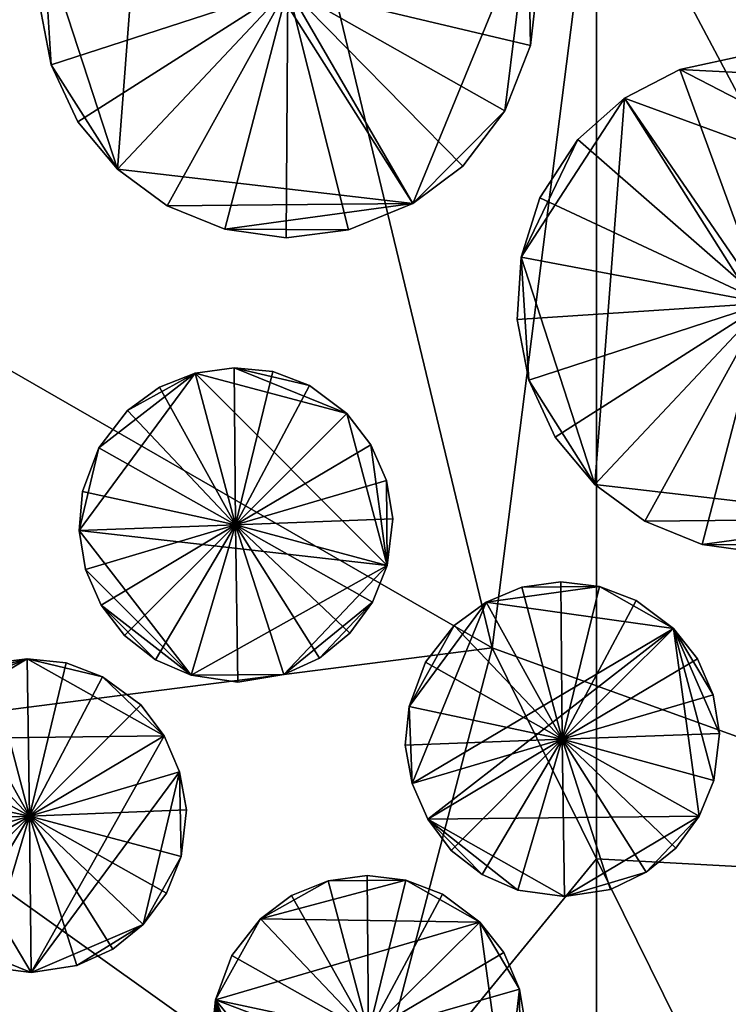
# Model space of a CAD drawing. Extents: x 574969 to 576010, y 6222970 to 6224009.
# Drawn here: x 575368 to 575377, y 6223025 to 6223038 of the extents above; entities that cross this region are included whole.
import ezdxf

# ---------------------------------------------------------------- set-up
doc = ezdxf.new("R2010")
doc.units = 0
doc.header["$MEASUREMENT"] = 0
doc.layers.add('Bygninger_LOD3', color=1, linetype='Continuous')
doc.layers.add('Terraen', color=33, linetype='Continuous')

# ---------------------------------------------------------------- blocks, each defined once
blk = doc.blocks.new('1km_6223_575_UTM32_ACAD_1_FMEBLOCK86')
at = {"layer": 'Terraen', "color": 9, "true_color": 0xbbbbbb}
for points in [[(55.41, -8.6, 2.3), (53.68, -28.17, 2.2), (61.16, -32.47, 2.16)], [(62.5, -21.935, 2.241), (55.41, -8.6, 2.3), (61.16, -32.47, 2.16)], [(62.5, -21.935, 2.241), (61.16, -32.47, 2.16), (62.5, -32.954, 2.163)], [(53.68, -28.17, 2.2), (52.15, -33.62, 2.21), (61.16, -32.47, 2.16)], [(61.16, -32.47, 2.16), (52.15, -33.62, 2.21), (59.49, -38.85, 2.22)], [(62.5, -35.179, 2.192), (61.16, -32.47, 2.16), (59.49, -38.85, 2.22)], [(62.5, -32.954, 2.163), (61.16, -32.47, 2.16), (62.5, -35.179, 2.192)], [(52.15, -33.62, 2.21), (52.17, -36.64, 2.32), (59.49, -38.85, 2.22)], [(62.5, -35.179, 2.192), (59.49, -38.85, 2.22), (62.5, -40.266, 2.244)]]:
    blk.add_polyline3d(points, close=True, dxfattribs=at)
blk = doc.blocks.new('1km_6223_575_UTM32_ACAD_1_FMEBLOCK111')
at = {"layer": 'Terraen', "color": 9, "true_color": 0xbbbbbb}
for points in [[(-62.5, -21.935, 2.241), (-55.25, -35.57, 2.18), (-26.21, -22.97, 2.25)], [(-62.5, -21.935, 2.241), (-62.5, -32.954, 2.163), (-55.25, -35.57, 2.18)], [(-62.5, -32.954, 2.163), (-62.5, -35.179, 2.192), (-55.25, -35.57, 2.18)], [(-62.5, -35.179, 2.192), (-59.22, -41.81, 2.27), (-55.25, -35.57, 2.18)], [(-62.5, -35.179, 2.192), (-62.5, -40.266, 2.244), (-59.22, -41.81, 2.27)]]:
    blk.add_polyline3d(points, close=True, dxfattribs=at)
blk = doc.blocks.new('building_50702')
at = {"layer": 'Bygninger_LOD3', "color": 1}
for points in [[(-1.11, 3.01, 21.57), (-0.24, 3.2, 21.57), (-0.01, 0.01, 21.82)], [(-1.11, 3.01, 21.57), (-0.24, 3.2, 21.57), (-0.24, 3.2, 1.99), (-1.11, 3.01, 1.99)], [(-1.11, 3.01, 1.99), (-0.24, 3.2, 1.99), (1.41, 2.88, 2)], [(-0.24, 3.2, 21.57), (0.66, 3.14, 21.57), (-0.01, 0.01, 21.82)], [(-0.24, 3.2, 21.57), (0.66, 3.14, 21.57), (0.66, 3.14, 2), (-0.24, 3.2, 1.99)], [(1.41, 2.88, 2), (-0.24, 3.2, 1.99), (0.66, 3.14, 2)], [(0.66, 3.14, 21.57), (1.41, 2.88, 21.57), (-0.01, 0.01, 21.82)], [(0.66, 3.14, 21.57), (1.41, 2.88, 21.57), (1.41, 2.88, 2), (0.66, 3.14, 2)], [(-1.82, 2.64, 21.57), (-1.11, 3.01, 21.57), (-0.01, 0.01, 21.82)], [(-1.82, 2.64, 1.98), (-1.82, 2.64, 21.57), (-1.11, 3.01, 21.57), (-1.11, 3.01, 1.99)], [(3.08, 0.85, 2.01), (-1.82, 2.64, 1.98), (-1.11, 3.01, 1.99)], [(3.08, 0.85, 2.01), (-1.11, 3.01, 1.99), (1.41, 2.88, 2)], [(1.41, 2.88, 21.57), (2.16, 2.37, 21.57), (-0.01, 0.01, 21.82)], [(2.16, 2.37, 2), (3.08, 0.85, 2.01), (1.41, 2.88, 2)], [(1.41, 2.88, 21.57), (2.16, 2.37, 21.57), (2.16, 2.37, 2), (1.41, 2.88, 2)], [(-2.2, -2.32, 2.02), (-3.15, 0.6, 2.01), (-1.82, 2.64, 1.98)], [(-3.15, 0.6, 2.01), (-2.42, 2.11, 1.98), (-1.82, 2.64, 1.98)], [(-2.42, 2.11, 21.57), (-1.82, 2.64, 21.57), (-0.01, 0.01, 21.82)], [(-2.42, 2.11, 1.98), (-2.42, 2.11, 21.57), (-1.82, 2.64, 21.57), (-1.82, 2.64, 1.98)], [(-2.2, -2.32, 2.02), (-1.82, 2.64, 1.98), (1.6, -2.76, 1.99)], [(1.6, -2.76, 1.99), (-1.82, 2.64, 1.98), (3.08, 0.85, 2.01)], [(2.16, 2.37, 21.57), (2.73, 1.68, 21.57), (-0.01, 0.01, 21.82)], [(2.16, 2.37, 2), (2.73, 1.68, 2), (3.08, 0.85, 2.01)], [(2.16, 2.37, 21.57), (2.73, 1.68, 21.57), (2.73, 1.68, 2), (2.16, 2.37, 2)], [(-3.15, 0.6, 2.01), (-2.91, 1.36, 1.99), (-2.42, 2.11, 1.98)], [(-2.91, 1.36, 21.57), (-2.42, 2.11, 21.57), (-0.01, 0.01, 21.82)], [(-2.91, 1.36, 1.99), (-2.91, 1.36, 21.57), (-2.42, 2.11, 21.57), (-2.42, 2.11, 1.98)], [(-0.01, 0.01, 21.82), (2.73, 1.68, 21.57), (3.08, 0.85, 21.57)], [(2.73, 1.68, 21.57), (3.08, 0.85, 21.57), (3.08, 0.85, 2.01), (2.73, 1.68, 2)], [(-3.15, 0.6, 2.01), (-3.15, 0.6, 21.57), (-2.91, 1.36, 21.57), (-2.91, 1.36, 1.99)], [(-3.15, 0.6, 21.57), (-2.91, 1.36, 21.57), (-0.01, 0.01, 21.82)], [(-0.01, 0.01, 21.82), (3.08, 0.85, 21.57), (3.2, 0.06, 21.57)], [(2.78, -1.57, 2), (1.6, -2.76, 1.99), (3.08, 0.85, 2.01)], [(2.78, -1.57, 2), (3.08, 0.85, 2.01), (3.11, -0.73, 2)], [(3.11, -0.73, 2), (3.08, 0.85, 2.01), (3.2, 0.06, 2)], [(3.08, 0.85, 21.57), (3.2, 0.06, 21.57), (3.2, 0.06, 2), (3.08, 0.85, 2.01)], [(-3.2, -0.2, 2.02), (-3.2, -0.2, 21.57), (-3.15, 0.6, 21.57), (-3.15, 0.6, 2.01)], [(-3.15, 0.6, 21.57), (-0.01, 0.01, 21.82), (-3.2, -0.2, 21.57)], [(-3.2, -0.2, 2.02), (-3.15, 0.6, 2.01), (-3.05, -0.98, 2.03)], [(-3.05, -0.98, 2.03), (-3.15, 0.6, 2.01), (-2.2, -2.32, 2.02)], [(-0.01, 0.01, 21.82), (-3.05, -0.98, 21.57), (-3.2, -0.2, 21.57)], [(-0.01, 0.01, 21.82), (-2.71, -1.71, 21.57), (-3.05, -0.98, 21.57)], [(-0.01, 0.01, 21.82), (-2.2, -2.32, 21.57), (-2.71, -1.71, 21.57)], [(-0.01, 0.01, 21.82), (-1.56, -2.79, 21.57), (-2.2, -2.32, 21.57)], [(-0.01, 0.01, 21.82), (-0.82, -3.09, 21.57), (-1.56, -2.79, 21.57)], [(-0.02, -3.2, 21.57), (-0.82, -3.09, 21.57), (-0.01, 0.01, 21.82)], [(0.77, -3.1, 21.57), (-0.02, -3.2, 21.57), (-0.01, 0.01, 21.82)], [(3.2, 0.06, 21.57), (3.11, -0.73, 21.57), (-0.01, 0.01, 21.82)], [(3.11, -0.73, 21.57), (2.78, -1.57, 21.57), (-0.01, 0.01, 21.82)], [(2.78, -1.57, 21.57), (2.24, -2.28, 21.57), (-0.01, 0.01, 21.82)], [(2.24, -2.28, 21.57), (1.6, -2.76, 21.57), (-0.01, 0.01, 21.82)], [(1.6, -2.76, 21.57), (0.77, -3.1, 21.57), (-0.01, 0.01, 21.82)], [(3.2, 0.06, 21.57), (3.11, -0.73, 21.57), (3.11, -0.73, 2), (3.2, 0.06, 2)], [(-3.2, -0.2, 21.57), (-3.2, -0.2, 2.02), (-3.05, -0.98, 2.03), (-3.05, -0.98, 21.57)], [(3.11, -0.73, 21.57), (2.78, -1.57, 21.57), (2.78, -1.57, 2), (3.11, -0.73, 2)], [(-3.05, -0.98, 21.57), (-3.05, -0.98, 2.03), (-2.71, -1.71, 2.03), (-2.71, -1.71, 21.57)], [(-2.71, -1.71, 2.03), (-3.05, -0.98, 2.03), (-2.2, -2.32, 2.02)], [(2.24, -2.28, 2), (1.6, -2.76, 1.99), (2.78, -1.57, 2)], [(2.78, -1.57, 21.57), (2.24, -2.28, 21.57), (2.24, -2.28, 2), (2.78, -1.57, 2)], [(-2.71, -1.71, 21.57), (-2.71, -1.71, 2.03), (-2.2, -2.32, 2.02), (-2.2, -2.32, 21.57)], [(-2.2, -2.32, 21.57), (-2.2, -2.32, 2.02), (-1.56, -2.79, 2), (-1.56, -2.79, 21.57)], [(-1.56, -2.79, 2), (-2.2, -2.32, 2.02), (1.6, -2.76, 1.99)], [(2.24, -2.28, 21.57), (1.6, -2.76, 21.57), (1.6, -2.76, 1.99), (2.24, -2.28, 2)], [(-1.56, -2.79, 2), (1.6, -2.76, 1.99), (-0.82, -3.09, 1.98)], [(-0.82, -3.09, 1.98), (1.6, -2.76, 1.99), (0.77, -3.1, 1.99)], [(1.6, -2.76, 21.57), (0.77, -3.1, 21.57), (0.77, -3.1, 1.99), (1.6, -2.76, 1.99)], [(-0.82, -3.09, 21.57), (-1.56, -2.79, 21.57), (-1.56, -2.79, 2), (-0.82, -3.09, 1.98)], [(-0.02, -3.2, 21.57), (-0.82, -3.09, 21.57), (-0.82, -3.09, 1.98), (-0.02, -3.2, 1.98)], [(-0.02, -3.2, 1.98), (-0.82, -3.09, 1.98), (0.77, -3.1, 1.99)], [(0.77, -3.1, 21.57), (-0.02, -3.2, 21.57), (-0.02, -3.2, 1.98), (0.77, -3.1, 1.99)]]:
    blk.add_3dface(points, dxfattribs=at)
blk = doc.blocks.new('building_63630')
at = {"layer": 'Bygninger_LOD3', "color": 1}
for points in [[(-1.11, 3.01, 21.57), (-0.24, 3.2, 21.57), (-0.01, 0.01, 21.82)], [(-1.11, 3.01, 21.57), (-0.24, 3.2, 21.57), (-0.24, 3.2, 2.01), (-1.11, 3.01, 2.03)], [(2.15, 2.37, 1.98), (-1.11, 3.01, 2.03), (-0.24, 3.2, 2.01)], [(-0.24, 3.2, 21.57), (0.66, 3.14, 21.57), (-0.01, 0.01, 21.82)], [(-0.24, 3.2, 21.57), (0.66, 3.14, 21.57), (0.66, 3.14, 2), (-0.24, 3.2, 2.01)], [(0.66, 3.14, 2), (2.15, 2.37, 1.98), (-0.24, 3.2, 2.01)], [(0.66, 3.14, 21.57), (1.41, 2.88, 21.57), (-0.01, 0.01, 21.82)], [(0.66, 3.14, 21.57), (1.41, 2.88, 21.57), (1.41, 2.88, 1.98), (0.66, 3.14, 2)], [(0.66, 3.14, 2), (1.41, 2.88, 1.98), (2.15, 2.37, 1.98)], [(-1.82, 2.64, 21.57), (-1.11, 3.01, 21.57), (-0.01, 0.01, 21.82)], [(-1.82, 2.64, 2.05), (-1.82, 2.64, 21.57), (-1.11, 3.01, 21.57), (-1.11, 3.01, 2.03)], [(-1.82, 2.64, 2.05), (-1.11, 3.01, 2.03), (2.15, 2.37, 1.98)], [(1.41, 2.88, 21.57), (2.15, 2.37, 21.57), (-0.01, 0.01, 21.82)], [(1.41, 2.88, 21.57), (2.15, 2.37, 21.57), (2.15, 2.37, 1.98), (1.41, 2.88, 1.98)], [(-3.15, 0.6, 2.07), (-1.82, 2.64, 2.05), (-2.2, -2.32, 2.07)], [(-1.82, 2.64, 2.05), (-3.15, 0.6, 2.07), (-2.42, 2.11, 2.08)], [(-1.82, 2.64, 21.57), (-1.82, 2.64, 2.05), (-2.42, 2.11, 2.08), (-2.42, 2.11, 21.57)], [(-0.01, 0.01, 21.82), (-2.42, 2.11, 21.57), (-1.82, 2.64, 21.57)], [(-2.2, -2.32, 2.07), (-1.82, 2.64, 2.05), (1.6, -2.76, 2.03)], [(3.08, 0.85, 1.98), (-1.82, 2.64, 2.05), (2.15, 2.37, 1.98)], [(1.6, -2.76, 2.03), (-1.82, 2.64, 2.05), (3.08, 0.85, 1.98)], [(2.15, 2.37, 21.57), (2.73, 1.68, 21.57), (-0.01, 0.01, 21.82)], [(2.15, 2.37, 21.57), (2.73, 1.68, 21.57), (2.73, 1.68, 1.98), (2.15, 2.37, 1.98)], [(2.73, 1.68, 1.98), (3.08, 0.85, 1.98), (2.15, 2.37, 1.98)], [(-3.15, 0.6, 2.07), (-2.91, 1.36, 2.07), (-2.42, 2.11, 2.08)], [(-0.01, 0.01, 21.82), (-2.91, 1.36, 21.57), (-2.42, 2.11, 21.57)], [(-2.42, 2.11, 21.57), (-2.42, 2.11, 2.08), (-2.91, 1.36, 2.07), (-2.91, 1.36, 21.57)], [(-0.01, 0.01, 21.82), (2.73, 1.68, 21.57), (3.08, 0.85, 21.57)], [(2.73, 1.68, 21.57), (3.08, 0.85, 21.57), (3.08, 0.85, 1.98), (2.73, 1.68, 1.98)], [(-3.15, 0.6, 21.57), (-2.91, 1.36, 21.57), (-0.01, 0.01, 21.82)], [(-3.15, 0.6, 2.07), (-3.15, 0.6, 21.57), (-2.91, 1.36, 21.57), (-2.91, 1.36, 2.07)], [(-0.01, 0.01, 21.82), (3.08, 0.85, 21.57), (3.2, 0.06, 21.57)], [(2.78, -1.57, 1.99), (1.6, -2.76, 2.03), (3.08, 0.85, 1.98)], [(2.78, -1.57, 1.99), (3.08, 0.85, 1.98), (3.11, -0.73, 1.98)], [(3.08, 0.85, 21.57), (3.2, 0.06, 21.57), (3.2, 0.06, 1.98), (3.08, 0.85, 1.98)], [(3.11, -0.73, 1.98), (3.08, 0.85, 1.98), (3.2, 0.06, 1.98)], [(-3.15, 0.6, 21.57), (-0.01, 0.01, 21.82), (-3.2, -0.2, 21.57)], [(-3.05, -0.98, 2.07), (-3.2, -0.2, 2.07), (-3.15, 0.6, 2.07)], [(-3.15, 0.6, 21.57), (-3.15, 0.6, 2.07), (-3.2, -0.2, 2.07), (-3.2, -0.2, 21.57)], [(-3.05, -0.98, 2.07), (-3.15, 0.6, 2.07), (-2.2, -2.32, 2.07)], [(-0.01, 0.01, 21.82), (-3.05, -0.98, 21.57), (-3.2, -0.2, 21.57)], [(-0.01, 0.01, 21.82), (-2.71, -1.71, 21.57), (-3.05, -0.98, 21.57)], [(-0.01, 0.01, 21.82), (-2.2, -2.32, 21.57), (-2.71, -1.71, 21.57)], [(-1.56, -2.79, 21.57), (-2.2, -2.32, 21.57), (-0.01, 0.01, 21.82)], [(-0.82, -3.09, 21.57), (-1.56, -2.79, 21.57), (-0.01, 0.01, 21.82)], [(-0.03, -3.2, 21.57), (-0.82, -3.09, 21.57), (-0.01, 0.01, 21.82)], [(0.77, -3.1, 21.57), (-0.03, -3.2, 21.57), (-0.01, 0.01, 21.82)], [(3.2, 0.06, 21.57), (3.11, -0.73, 21.57), (-0.01, 0.01, 21.82)], [(3.11, -0.73, 21.57), (2.78, -1.57, 21.57), (-0.01, 0.01, 21.82)], [(2.78, -1.57, 21.57), (2.24, -2.28, 21.57), (-0.01, 0.01, 21.82)], [(2.24, -2.28, 21.57), (1.6, -2.76, 21.57), (-0.01, 0.01, 21.82)], [(1.6, -2.76, 21.57), (0.77, -3.1, 21.57), (-0.01, 0.01, 21.82)], [(3.2, 0.06, 21.57), (3.11, -0.73, 21.57), (3.11, -0.73, 1.98), (3.2, 0.06, 1.98)], [(-3.2, -0.2, 21.57), (-3.2, -0.2, 2.07), (-3.05, -0.98, 2.07), (-3.05, -0.98, 21.57)], [(3.11, -0.73, 21.57), (2.78, -1.57, 21.57), (2.78, -1.57, 1.99), (3.11, -0.73, 1.98)], [(-3.05, -0.98, 21.57), (-3.05, -0.98, 2.07), (-2.71, -1.71, 2.07), (-2.71, -1.71, 21.57)], [(-2.71, -1.71, 2.07), (-3.05, -0.98, 2.07), (-2.2, -2.32, 2.07)], [(2.24, -2.28, 2.02), (1.6, -2.76, 2.03), (2.78, -1.57, 1.99)], [(2.78, -1.57, 21.57), (2.24, -2.28, 21.57), (2.24, -2.28, 2.02), (2.78, -1.57, 1.99)], [(-2.71, -1.71, 21.57), (-2.71, -1.71, 2.07), (-2.2, -2.32, 2.07), (-2.2, -2.32, 21.57)], [(-1.56, -2.79, 21.57), (-2.2, -2.32, 21.57), (-2.2, -2.32, 2.07), (-1.56, -2.79, 2.08)], [(-1.56, -2.79, 2.08), (-2.2, -2.32, 2.07), (1.6, -2.76, 2.03)], [(2.24, -2.28, 21.57), (1.6, -2.76, 21.57), (1.6, -2.76, 2.03), (2.24, -2.28, 2.02)], [(-1.56, -2.79, 2.08), (1.6, -2.76, 2.03), (-0.82, -3.09, 2.07)], [(-0.82, -3.09, 2.07), (1.6, -2.76, 2.03), (0.77, -3.1, 2.03)], [(1.6, -2.76, 21.57), (0.77, -3.1, 21.57), (0.77, -3.1, 2.03), (1.6, -2.76, 2.03)], [(-0.82, -3.09, 21.57), (-1.56, -2.79, 21.57), (-1.56, -2.79, 2.08), (-0.82, -3.09, 2.07)], [(-0.03, -3.2, 21.57), (-0.82, -3.09, 21.57), (-0.82, -3.09, 2.07), (-0.03, -3.2, 2.05)], [(-0.03, -3.2, 2.05), (-0.82, -3.09, 2.07), (0.77, -3.1, 2.03)], [(0.77, -3.1, 21.57), (-0.03, -3.2, 21.57), (-0.03, -3.2, 2.05), (0.77, -3.1, 2.03)]]:
    blk.add_3dface(points, dxfattribs=at)
blk = doc.blocks.new('building_192107')
at = {"layer": 'Bygninger_LOD3', "color": 1}
for points in [[(-0.98, 1.76, 1.99), (-0.52, 1.95, 1.98), (0.48, 1.96, 1.96)], [(1.43, 1.42, 1.96), (-0.98, 1.76, 1.99), (0.48, 1.96, 1.96)], [(-0.98, 1.76, 1.99), (-0.98, 1.76, 13.05), (-0.52, 1.95, 13.05), (-0.52, 1.95, 1.98)], [(-0.98, 1.76, 13.05), (-0.52, 1.95, 13.05), (0, 0, 13.41)], [(0.48, 1.96, 1.96), (-0.52, 1.95, 1.98), (-0.02, 2.02, 1.97)], [(-0.52, 1.95, 13.05), (-0.02, 2.02, 13.05), (0, 0, 13.41)], [(-0.52, 1.95, 13.05), (-0.02, 2.02, 13.05), (-0.02, 2.02, 1.97), (-0.52, 1.95, 1.98)], [(-0.02, 2.02, 13.05), (0.48, 1.96, 13.05), (0, 0, 13.41)], [(-0.02, 2.02, 13.05), (0.48, 1.96, 13.05), (0.48, 1.96, 1.96), (-0.02, 2.02, 1.97)], [(0, 0, 13.41), (0.48, 1.96, 13.05), (0.95, 1.78, 13.05)], [(0.48, 1.96, 13.05), (0.95, 1.78, 13.05), (0.95, 1.78, 1.96), (0.48, 1.96, 1.96)], [(0.95, 1.78, 1.96), (1.43, 1.42, 1.96), (0.48, 1.96, 1.96)], [(0.95, 1.78, 13.05), (1.43, 1.42, 13.05), (0, 0, 13.41)], [(0.95, 1.78, 1.96), (0.95, 1.78, 13.05), (1.43, 1.42, 13.05), (1.43, 1.42, 1.96)], [(-0.98, 1.76, 1.99), (-1.93, -0.57, 2.01), (-1.97, 0.42, 2.01)], [(-1.39, 1.46, 2), (-0.98, 1.76, 1.99), (-1.97, 0.42, 2.01)], [(-0.98, 1.76, 1.99), (1.43, 1.42, 1.96), (-1.93, -0.57, 2.01)], [(-0.98, 1.76, 13.05), (-0.98, 1.76, 1.99), (-1.39, 1.46, 2), (-1.39, 1.46, 13.05)], [(0, 0, 13.41), (-1.39, 1.46, 13.05), (-0.98, 1.76, 13.05)], [(-1.76, 0.99, 2), (-1.39, 1.46, 2), (-1.97, 0.42, 2.01)], [(1.43, 1.42, 1.96), (-1.73, -1.03, 2), (-1.93, -0.57, 2.01)], [(-1.39, 1.46, 2), (-1.76, 0.99, 2), (-1.76, 0.99, 13.05), (-1.39, 1.46, 13.05)], [(-1.76, 0.99, 13.05), (-1.39, 1.46, 13.05), (0, 0, 13.41)], [(-1.73, -1.03, 2), (1.43, 1.42, 1.96), (1.76, -0.99, 1.99)], [(1.43, 1.42, 13.05), (1.74, 1.03, 13.05), (0, 0, 13.41)], [(2.02, 0.07, 1.97), (1.43, 1.42, 1.96), (1.94, 0.57, 1.96)], [(1.43, 1.42, 1.96), (1.95, -0.53, 1.98), (1.76, -0.99, 1.99)], [(1.43, 1.42, 1.96), (1.43, 1.42, 13.05), (1.74, 1.03, 13.05), (1.74, 1.03, 1.96)], [(1.43, 1.42, 1.96), (1.74, 1.03, 1.96), (1.94, 0.57, 1.96)], [(2.02, 0.07, 1.97), (1.95, -0.53, 1.98), (1.43, 1.42, 1.96)], [(0, 0, 13.41), (1.74, 1.03, 13.05), (1.94, 0.57, 13.05)], [(1.94, 0.57, 13.05), (1.94, 0.57, 1.96), (1.74, 1.03, 1.96), (1.74, 1.03, 13.05)], [(-1.97, 0.42, 13.05), (-1.76, 0.99, 13.05), (-1.76, 0.99, 2), (-1.97, 0.42, 2.01)], [(-1.97, 0.42, 13.05), (-1.76, 0.99, 13.05), (0, 0, 13.41)], [(0, 0, 13.41), (1.94, 0.57, 13.05), (2.02, 0.07, 13.05)], [(2.02, 0.07, 13.05), (2.02, 0.07, 1.97), (1.94, 0.57, 1.96), (1.94, 0.57, 13.05)], [(-1.93, -0.57, 2.01), (-2.02, -0.08, 2.01), (-1.97, 0.42, 2.01)], [(-2.02, -0.08, 13.05), (-1.97, 0.42, 13.05), (-1.97, 0.42, 2.01), (-2.02, -0.08, 2.01)], [(-1.97, 0.42, 13.05), (0, 0, 13.41), (-2.02, -0.08, 13.05)], [(-2.02, -0.08, 13.05), (0, 0, 13.41), (-1.93, -0.57, 13.05)], [(0, 0, 13.41), (-1.73, -1.03, 13.05), (-1.93, -0.57, 13.05)], [(0, 0, 13.41), (-1.43, -1.43, 13.05), (-1.73, -1.03, 13.05)], [(-1.03, -1.74, 13.05), (-1.43, -1.43, 13.05), (0, 0, 13.41)], [(-0.57, -1.94, 13.05), (-1.03, -1.74, 13.05), (0, 0, 13.41)], [(0.03, -2.02, 13.05), (-0.57, -1.94, 13.05), (0, 0, 13.41)], [(2.02, 0.07, 13.05), (1.95, -0.53, 13.05), (0, 0, 13.41)], [(1.95, -0.53, 13.05), (1.76, -0.99, 13.05), (0, 0, 13.41)], [(1.76, -0.99, 13.05), (1.46, -1.4, 13.05), (0, 0, 13.41)], [(1.46, -1.4, 13.05), (1.08, -1.71, 13.05), (0, 0, 13.41)], [(1.08, -1.71, 13.05), (0.62, -1.93, 13.05), (0, 0, 13.41)], [(0.62, -1.93, 13.05), (0.03, -2.02, 13.05), (0, 0, 13.41)], [(2.02, 0.07, 1.97), (2.02, 0.07, 13.05), (1.95, -0.53, 13.05), (1.95, -0.53, 1.98)], [(-1.93, -0.57, 13.05), (-2.02, -0.08, 13.05), (-2.02, -0.08, 2.01), (-1.93, -0.57, 2.01)], [(-1.73, -1.03, 13.05), (-1.93, -0.57, 13.05), (-1.93, -0.57, 2.01), (-1.73, -1.03, 2)], [(1.95, -0.53, 1.98), (1.95, -0.53, 13.05), (1.76, -0.99, 13.05), (1.76, -0.99, 1.99)], [(0.03, -2.02, 2.01), (-1.73, -1.03, 2), (1.76, -0.99, 1.99)], [(1.08, -1.71, 2.01), (0.03, -2.02, 2.01), (1.76, -0.99, 1.99)], [(1.46, -1.4, 2), (1.08, -1.71, 2.01), (1.76, -0.99, 1.99)], [(1.76, -0.99, 13.05), (1.46, -1.4, 13.05), (1.46, -1.4, 2), (1.76, -0.99, 1.99)], [(-1.73, -1.03, 2), (-0.57, -1.94, 2.02), (-1.03, -1.74, 2.02)], [(-0.57, -1.94, 2.02), (-1.73, -1.03, 2), (0.03, -2.02, 2.01)], [(-1.43, -1.43, 2.01), (-1.73, -1.03, 2), (-1.03, -1.74, 2.02)], [(-1.73, -1.03, 13.05), (-1.73, -1.03, 2), (-1.43, -1.43, 2.01), (-1.43, -1.43, 13.05)], [(-1.03, -1.74, 13.05), (-1.43, -1.43, 13.05), (-1.43, -1.43, 2.01), (-1.03, -1.74, 2.02)], [(1.46, -1.4, 13.05), (1.08, -1.71, 13.05), (1.08, -1.71, 2.01), (1.46, -1.4, 2)], [(-0.57, -1.94, 2.02), (-0.57, -1.94, 13.05), (-1.03, -1.74, 13.05), (-1.03, -1.74, 2.02)], [(0.62, -1.93, 2.01), (0.03, -2.02, 2.01), (1.08, -1.71, 2.01)], [(1.08, -1.71, 13.05), (0.62, -1.93, 13.05), (0.62, -1.93, 2.01), (1.08, -1.71, 2.01)], [(0.03, -2.02, 13.05), (-0.57, -1.94, 13.05), (-0.57, -1.94, 2.02), (0.03, -2.02, 2.01)], [(0.62, -1.93, 13.05), (0.03, -2.02, 13.05), (0.03, -2.02, 2.01), (0.62, -1.93, 2.01)]]:
    blk.add_3dface(points, dxfattribs=at)
blk = doc.blocks.new('building_25620')
at = {"layer": 'Bygninger_LOD3', "color": 1}
for points in [[(-1.39, 1.46, 2.05), (-0.52, 1.95, 2.02), (0.48, 1.96, 2.02)], [(1.43, 1.42, 2.03), (-1.39, 1.46, 2.05), (0.48, 1.96, 2.02)], [(-1.39, 1.46, 2.05), (-0.99, 1.76, 2.03), (-0.52, 1.95, 2.02)], [(-0.99, 1.76, 2.03), (-0.99, 1.76, 13.05), (-0.52, 1.95, 13.05), (-0.52, 1.95, 2.02)], [(-0.99, 1.76, 13.05), (-0.52, 1.95, 13.05), (0, 0, 13.41)], [(0.48, 1.96, 2.02), (-0.52, 1.95, 2.02), (-0.02, 2.02, 2.02)], [(-0.52, 1.95, 13.05), (-0.02, 2.02, 13.05), (-0.02, 2.02, 2.02), (-0.52, 1.95, 2.02)], [(-0.52, 1.95, 13.05), (-0.02, 2.02, 13.05), (0, 0, 13.41)], [(-0.02, 2.02, 13.05), (0.48, 1.96, 13.05), (0.48, 1.96, 2.02), (-0.02, 2.02, 2.02)], [(-0.02, 2.02, 13.05), (0.48, 1.96, 13.05), (0, 0, 13.41)], [(0.48, 1.96, 13.05), (0.95, 1.78, 13.05), (0, 0, 13.41)], [(0.95, 1.78, 2.03), (1.43, 1.42, 2.03), (0.48, 1.96, 2.02)], [(0.48, 1.96, 13.05), (0.95, 1.78, 13.05), (0.95, 1.78, 2.03), (0.48, 1.96, 2.02)], [(0.95, 1.78, 13.05), (1.43, 1.42, 13.05), (0, 0, 13.41)], [(1.43, 1.42, 2.03), (0.95, 1.78, 2.03), (0.95, 1.78, 13.05), (1.43, 1.42, 13.05)], [(-1.39, 1.46, 2.05), (-1.39, 1.46, 13.05), (-0.99, 1.76, 13.05), (-0.99, 1.76, 2.03)], [(-1.39, 1.46, 13.05), (-0.99, 1.76, 13.05), (0, 0, 13.41)], [(-1.39, 1.46, 2.05), (-1.97, 0.42, 2.08), (-1.76, 0.99, 2.07)], [(-1.97, 0.42, 2.08), (-1.39, 1.46, 2.05), (1.43, 1.42, 2.03)], [(1.76, -0.99, 2.01), (-1.97, 0.42, 2.08), (1.43, 1.42, 2.03)], [(-1.39, 1.46, 2.05), (-1.76, 0.99, 2.07), (-1.76, 0.99, 13.05), (-1.39, 1.46, 13.05)], [(-1.76, 0.99, 13.05), (-1.39, 1.46, 13.05), (0, 0, 13.41)], [(0, 0, 13.41), (1.43, 1.42, 13.05), (1.74, 1.03, 13.05)], [(1.76, -0.99, 2.01), (1.43, 1.42, 2.03), (1.94, 0.56, 1.98)], [(1.43, 1.42, 2.03), (1.74, 1.03, 1.98), (1.94, 0.56, 1.98)], [(1.74, 1.03, 13.05), (1.74, 1.03, 1.98), (1.43, 1.42, 2.03), (1.43, 1.42, 13.05)], [(1.74, 1.03, 13.05), (1.94, 0.56, 13.05), (0, 0, 13.41)], [(1.74, 1.03, 1.98), (1.74, 1.03, 13.05), (1.94, 0.56, 13.05), (1.94, 0.56, 1.98)], [(-1.97, 0.42, 13.05), (-1.76, 0.99, 13.05), (0, 0, 13.41)], [(-1.97, 0.42, 2.08), (-1.97, 0.42, 13.05), (-1.76, 0.99, 13.05), (-1.76, 0.99, 2.07)], [(1.94, 0.56, 13.05), (2.02, 0.07, 13.05), (0, 0, 13.41)], [(1.76, -0.99, 2.01), (1.94, 0.56, 1.98), (1.95, -0.53, 2)], [(1.95, -0.53, 2), (1.94, 0.56, 1.98), (2.02, 0.07, 1.98)], [(1.94, 0.56, 13.05), (2.02, 0.07, 13.05), (2.02, 0.07, 1.98), (1.94, 0.56, 1.98)], [(-1.97, 0.42, 13.05), (0, 0, 13.41), (-2.02, -0.08, 13.05)], [(-1.94, -0.57, 2.1), (-2.02, -0.08, 2.09), (-1.97, 0.42, 2.08)], [(-2.02, -0.08, 2.09), (-2.02, -0.08, 13.05), (-1.97, 0.42, 13.05), (-1.97, 0.42, 2.08)], [(-1.97, 0.42, 2.08), (1.76, -0.99, 2.01), (0.02, -2.02, 2.09)], [(-1.03, -1.74, 2.1), (-1.97, 0.42, 2.08), (0.02, -2.02, 2.09)], [(-1.43, -1.43, 2.1), (-1.97, 0.42, 2.08), (-1.03, -1.74, 2.1)], [(-1.74, -1.03, 2.1), (-1.97, 0.42, 2.08), (-1.43, -1.43, 2.1)], [(-1.94, -0.57, 2.1), (-1.97, 0.42, 2.08), (-1.74, -1.03, 2.1)], [(-2.02, -0.08, 13.05), (0, 0, 13.41), (-1.94, -0.57, 13.05)], [(0, 0, 13.41), (-1.74, -1.03, 13.05), (-1.94, -0.57, 13.05)], [(0, 0, 13.41), (-1.43, -1.43, 13.05), (-1.74, -1.03, 13.05)], [(0, 0, 13.41), (-1.03, -1.74, 13.05), (-1.43, -1.43, 13.05)], [(0, 0, 13.41), (-0.57, -1.94, 13.05), (-1.03, -1.74, 13.05)], [(0, 0, 13.41), (0.02, -2.02, 13.05), (-0.57, -1.94, 13.05)], [(0, 0, 13.41), (2.02, 0.07, 13.05), (1.95, -0.53, 13.05)], [(0, 0, 13.41), (1.07, -1.72, 13.05), (0.62, -1.93, 13.05)], [(0.62, -1.93, 13.05), (0.02, -2.02, 13.05), (0, 0, 13.41)], [(1.46, -1.4, 13.05), (1.07, -1.72, 13.05), (0, 0, 13.41)], [(1.76, -0.99, 13.05), (1.46, -1.4, 13.05), (0, 0, 13.41)], [(1.95, -0.53, 13.05), (1.76, -0.99, 13.05), (0, 0, 13.41)], [(2.02, 0.07, 13.05), (1.95, -0.53, 13.05), (1.95, -0.53, 2), (2.02, 0.07, 1.98)], [(-2.02, -0.08, 13.05), (-2.02, -0.08, 2.09), (-1.94, -0.57, 2.1), (-1.94, -0.57, 13.05)], [(-1.94, -0.57, 13.05), (-1.94, -0.57, 2.1), (-1.74, -1.03, 2.1), (-1.74, -1.03, 13.05)], [(1.76, -0.99, 13.05), (1.76, -0.99, 2.01), (1.95, -0.53, 2), (1.95, -0.53, 13.05)], [(1.76, -0.99, 2.01), (1.46, -1.4, 2.03), (0.02, -2.02, 2.09)], [(1.76, -0.99, 2.01), (1.76, -0.99, 13.05), (1.46, -1.4, 13.05), (1.46, -1.4, 2.03)], [(-1.74, -1.03, 13.05), (-1.74, -1.03, 2.1), (-1.43, -1.43, 2.1), (-1.43, -1.43, 13.05)], [(-1.43, -1.43, 13.05), (-1.43, -1.43, 2.1), (-1.03, -1.74, 2.1), (-1.03, -1.74, 13.05)], [(1.46, -1.4, 2.03), (1.07, -1.72, 2.04), (0.02, -2.02, 2.09)], [(1.46, -1.4, 2.03), (1.46, -1.4, 13.05), (1.07, -1.72, 13.05), (1.07, -1.72, 2.04)], [(-1.03, -1.74, 2.1), (0.02, -2.02, 2.09), (-0.57, -1.94, 2.1)], [(-1.03, -1.74, 13.05), (-1.03, -1.74, 2.1), (-0.57, -1.94, 2.1), (-0.57, -1.94, 13.05)], [(1.07, -1.72, 2.04), (0.62, -1.93, 2.06), (0.02, -2.02, 2.09)], [(0.62, -1.93, 13.05), (0.62, -1.93, 2.06), (1.07, -1.72, 2.04), (1.07, -1.72, 13.05)], [(-0.57, -1.94, 13.05), (-0.57, -1.94, 2.1), (0.02, -2.02, 2.09), (0.02, -2.02, 13.05)], [(0.62, -1.93, 2.06), (0.62, -1.93, 13.05), (0.02, -2.02, 13.05), (0.02, -2.02, 2.09)]]:
    blk.add_3dface(points, dxfattribs=at)
blk = doc.blocks.new('building_127902')
at = {"layer": 'Bygninger_LOD3', "color": 1}
for points in [[(1.945, -0.52, 2.02), (-2.015, -0.07, 2.08), (-0.525, 1.95, 2.07)], [(-2.015, -0.07, 2.08), (-1.765, 0.99, 2.08), (-0.525, 1.95, 2.07)], [(-0.525, 1.95, 2.07), (-1.765, 0.99, 2.08), (-1.395, 1.47, 2.08)], [(-0.525, 1.95, 2.07), (-1.395, 1.47, 2.08), (-0.985, 1.77, 2.08)], [(-0.005, 0, 13.41), (-0.985, 1.77, 13.05), (-0.525, 1.95, 13.05)], [(-0.525, 1.95, 13.05), (-0.525, 1.95, 2.07), (-0.985, 1.77, 2.08), (-0.985, 1.77, 13.05)], [(-0.005, 0, 13.41), (-0.525, 1.95, 13.05), (-0.025, 2.02, 13.05)], [(-0.025, 2.02, 13.05), (-0.025, 2.02, 2.06), (-0.525, 1.95, 2.07), (-0.525, 1.95, 13.05)], [(-0.525, 1.95, 2.07), (-0.025, 2.02, 2.06), (1.425, 1.43, 2.01)], [(1.945, -0.52, 2.02), (-0.525, 1.95, 2.07), (1.425, 1.43, 2.01)], [(-0.025, 2.02, 13.05), (0.475, 1.97, 13.05), (-0.005, 0, 13.41)], [(-0.025, 2.02, 2.06), (-0.025, 2.02, 13.05), (0.475, 1.97, 13.05), (0.475, 1.97, 2.04)], [(-0.025, 2.02, 2.06), (0.475, 1.97, 2.04), (0.945, 1.79, 2.03)], [(1.425, 1.43, 2.01), (-0.025, 2.02, 2.06), (0.945, 1.79, 2.03)], [(0.475, 1.97, 13.05), (0.945, 1.79, 13.05), (-0.005, 0, 13.41)], [(0.475, 1.97, 2.04), (0.475, 1.97, 13.05), (0.945, 1.79, 13.05), (0.945, 1.79, 2.03)], [(0.945, 1.79, 13.05), (1.425, 1.43, 13.05), (-0.005, 0, 13.41)], [(1.425, 1.43, 2.01), (0.945, 1.79, 2.03), (0.945, 1.79, 13.05), (1.425, 1.43, 13.05)], [(-1.395, 1.47, 2.08), (-1.395, 1.47, 13.05), (-0.985, 1.77, 13.05), (-0.985, 1.77, 2.08)], [(-0.005, 0, 13.41), (-1.395, 1.47, 13.05), (-0.985, 1.77, 13.05)], [(-1.765, 0.99, 13.05), (-1.395, 1.47, 13.05), (-0.005, 0, 13.41)], [(-1.765, 0.99, 2.08), (-1.765, 0.99, 13.05), (-1.395, 1.47, 13.05), (-1.395, 1.47, 2.08)], [(-0.005, 0, 13.41), (1.425, 1.43, 13.05), (1.735, 1.03, 13.05)], [(1.735, 1.03, 2.01), (1.945, -0.52, 2.02), (1.425, 1.43, 2.01)], [(1.735, 1.03, 13.05), (1.735, 1.03, 2.01), (1.425, 1.43, 2.01), (1.425, 1.43, 13.05)], [(-0.005, 0, 13.41), (1.735, 1.03, 13.05), (1.935, 0.57, 13.05)], [(1.935, 0.57, 2.01), (1.945, -0.52, 2.02), (1.735, 1.03, 2.01)], [(1.935, 0.57, 13.05), (1.935, 0.57, 2.01), (1.735, 1.03, 2.01), (1.735, 1.03, 13.05)], [(-2.015, -0.07, 2.08), (-1.975, 0.43, 2.08), (-1.765, 0.99, 2.08)], [(-1.975, 0.43, 2.08), (-1.975, 0.43, 13.05), (-1.765, 0.99, 13.05), (-1.765, 0.99, 2.08)], [(-1.975, 0.43, 13.05), (-1.765, 0.99, 13.05), (-0.005, 0, 13.41)], [(-0.005, 0, 13.41), (1.935, 0.57, 13.05), (2.015, 0.08, 13.05)], [(2.015, 0.08, 2.02), (1.945, -0.52, 2.02), (1.935, 0.57, 2.01)], [(2.015, 0.08, 13.05), (2.015, 0.08, 2.02), (1.935, 0.57, 2.01), (1.935, 0.57, 13.05)], [(-2.015, -0.07, 2.08), (-2.015, -0.07, 13.05), (-1.975, 0.43, 13.05), (-1.975, 0.43, 2.08)], [(-1.975, 0.43, 13.05), (-0.005, 0, 13.41), (-2.015, -0.07, 13.05)], [(-2.015, -0.07, 13.05), (-0.005, 0, 13.41), (-1.935, -0.57, 13.05)], [(-0.005, 0, 13.41), (-1.735, -1.03, 13.05), (-1.935, -0.57, 13.05)], [(-0.005, 0, 13.41), (-1.435, -1.42, 13.05), (-1.735, -1.03, 13.05)], [(-0.005, 0, 13.41), (-1.035, -1.73, 13.05), (-1.435, -1.42, 13.05)], [(-0.005, 0, 13.41), (-0.575, -1.93, 13.05), (-1.035, -1.73, 13.05)], [(-0.005, 0, 13.41), (0.025, -2.02, 13.05), (-0.575, -1.93, 13.05)], [(-0.005, 0, 13.41), (2.015, 0.08, 13.05), (1.945, -0.52, 13.05)], [(-0.005, 0, 13.41), (1.465, -1.39, 13.05), (1.075, -1.71, 13.05)], [(1.945, -0.52, 13.05), (1.755, -0.99, 13.05), (-0.005, 0, 13.41)], [(-0.005, 0, 13.41), (0.615, -1.92, 13.05), (0.025, -2.02, 13.05)], [(-0.005, 0, 13.41), (1.075, -1.71, 13.05), (0.615, -1.92, 13.05)], [(1.755, -0.99, 13.05), (1.465, -1.39, 13.05), (-0.005, 0, 13.41)], [(1.945, -0.52, 13.05), (1.945, -0.52, 2.02), (2.015, 0.08, 2.02), (2.015, 0.08, 13.05)], [(-2.015, -0.07, 13.05), (-2.015, -0.07, 2.08), (-1.935, -0.57, 2.05), (-1.935, -0.57, 13.05)], [(-1.935, -0.57, 2.05), (-2.015, -0.07, 2.08), (-0.575, -1.93, 2.01)], [(-2.015, -0.07, 2.08), (1.945, -0.52, 2.02), (-0.575, -1.93, 2.01)], [(-1.935, -0.57, 13.05), (-1.935, -0.57, 2.05), (-1.735, -1.03, 2.03), (-1.735, -1.03, 13.05)], [(-1.735, -1.03, 2.03), (-1.935, -0.57, 2.05), (-0.575, -1.93, 2.01)], [(-0.575, -1.93, 2.01), (1.945, -0.52, 2.02), (0.615, -1.92, 2.03)], [(0.615, -1.92, 2.03), (1.945, -0.52, 2.02), (1.755, -0.99, 2.02)], [(1.945, -0.52, 2.02), (1.945, -0.52, 13.05), (1.755, -0.99, 13.05), (1.755, -0.99, 2.02)], [(0.615, -1.92, 2.03), (1.755, -0.99, 2.02), (1.075, -1.71, 2.03)], [(1.755, -0.99, 2.02), (1.465, -1.39, 2.03), (1.075, -1.71, 2.03)], [(1.755, -0.99, 2.02), (1.755, -0.99, 13.05), (1.465, -1.39, 13.05), (1.465, -1.39, 2.03)], [(-1.735, -1.03, 13.05), (-1.735, -1.03, 2.03), (-1.435, -1.42, 2.01), (-1.435, -1.42, 13.05)], [(-1.435, -1.42, 2.01), (-1.735, -1.03, 2.03), (-1.035, -1.73, 2.01)], [(-1.035, -1.73, 2.01), (-1.735, -1.03, 2.03), (-0.575, -1.93, 2.01)], [(1.075, -1.71, 13.05), (1.075, -1.71, 2.03), (1.465, -1.39, 2.03), (1.465, -1.39, 13.05)], [(-1.435, -1.42, 13.05), (-1.435, -1.42, 2.01), (-1.035, -1.73, 2.01), (-1.035, -1.73, 13.05)], [(-1.035, -1.73, 13.05), (-1.035, -1.73, 2.01), (-0.575, -1.93, 2.01), (-0.575, -1.93, 13.05)], [(0.615, -1.92, 13.05), (0.615, -1.92, 2.03), (1.075, -1.71, 2.03), (1.075, -1.71, 13.05)], [(0.025, -2.02, 2.01), (-0.575, -1.93, 2.01), (0.615, -1.92, 2.03)], [(-0.575, -1.93, 13.05), (-0.575, -1.93, 2.01), (0.025, -2.02, 2.01), (0.025, -2.02, 13.05)], [(0.025, -2.02, 13.05), (0.025, -2.02, 2.01), (0.615, -1.92, 2.03), (0.615, -1.92, 13.05)]]:
    blk.add_3dface(points, dxfattribs=at)
blk = doc.blocks.new('building_142460')
at = {"layer": 'Bygninger_LOD3', "color": 1}
for points in [[(-1.76, 0.985, 2.04), (-1.39, 1.465, 2.02), (-0.03, 2.015, 2.02)], [(1.73, 1.025, 2.04), (-1.76, 0.985, 2.04), (-0.03, 2.015, 2.02)], [(-1.39, 1.465, 2.02), (-0.99, 1.765, 2.02), (-0.03, 2.015, 2.02)], [(-0.99, 1.765, 2.02), (-0.52, 1.955, 2.01), (-0.03, 2.015, 2.02)], [(-0.52, 1.955, 2.01), (-0.99, 1.765, 2.02), (-0.99, 1.765, 13.05), (-0.52, 1.955, 13.05)], [(-0.99, 1.765, 13.05), (-0.52, 1.955, 13.05), (0, -0.005, 13.41)], [(-0.52, 1.955, 2.01), (-0.52, 1.955, 13.05), (-0.03, 2.015, 13.05), (-0.03, 2.015, 2.02)], [(-0.52, 1.955, 13.05), (-0.03, 2.015, 13.05), (0, -0.005, 13.41)], [(-0.03, 2.015, 2.02), (0.47, 1.965, 2.02), (0.94, 1.785, 2.02)], [(-0.03, 2.015, 2.02), (-0.03, 2.015, 13.05), (0.47, 1.965, 13.05), (0.47, 1.965, 2.02)], [(-0.03, 2.015, 13.05), (0.47, 1.965, 13.05), (0, -0.005, 13.41)], [(1.73, 1.025, 2.04), (-0.03, 2.015, 2.02), (0.94, 1.785, 2.02)], [(0.47, 1.965, 13.05), (0.94, 1.785, 13.05), (0, -0.005, 13.41)], [(0.47, 1.965, 2.02), (0.47, 1.965, 13.05), (0.94, 1.785, 13.05), (0.94, 1.785, 2.02)], [(0, -0.005, 13.41), (0.94, 1.785, 13.05), (1.43, 1.425, 13.05)], [(0.94, 1.785, 2.02), (0.94, 1.785, 13.05), (1.43, 1.425, 13.05), (1.43, 1.425, 2.03)], [(1.73, 1.025, 2.04), (0.94, 1.785, 2.02), (1.43, 1.425, 2.03)], [(-1.39, 1.465, 13.05), (-0.99, 1.765, 13.05), (0, -0.005, 13.41)], [(-1.39, 1.465, 2.02), (-1.39, 1.465, 13.05), (-0.99, 1.765, 13.05), (-0.99, 1.765, 2.02)], [(-1.76, 0.985, 2.04), (-1.76, 0.985, 13.05), (-1.39, 1.465, 13.05), (-1.39, 1.465, 2.02)], [(-1.76, 0.985, 13.05), (-1.39, 1.465, 13.05), (0, -0.005, 13.41)], [(0, -0.005, 13.41), (1.43, 1.425, 13.05), (1.73, 1.025, 13.05)], [(1.73, 1.025, 13.05), (1.73, 1.025, 2.04), (1.43, 1.425, 2.03), (1.43, 1.425, 13.05)], [(0.02, -2.015, 2.09), (-1.76, 0.985, 2.04), (1.73, 1.025, 2.04)], [(1.73, 1.025, 13.05), (1.93, 0.565, 13.05), (0, -0.005, 13.41)], [(0.02, -2.015, 2.09), (1.73, 1.025, 2.04), (1.93, 0.565, 2.06)], [(1.73, 1.025, 2.04), (1.73, 1.025, 13.05), (1.93, 0.565, 13.05), (1.93, 0.565, 2.06)], [(-2.02, -0.075, 2.07), (-1.98, 0.425, 2.06), (-1.76, 0.985, 2.04)], [(-2.02, -0.075, 2.07), (-1.76, 0.985, 2.04), (-1.94, -0.565, 2.08)], [(-1.98, 0.425, 2.06), (-1.98, 0.425, 13.05), (-1.76, 0.985, 13.05), (-1.76, 0.985, 2.04)], [(-1.76, 0.985, 13.05), (0, -0.005, 13.41), (-1.98, 0.425, 13.05)], [(-1.94, -0.565, 2.08), (-1.76, 0.985, 2.04), (-1.74, -1.025, 2.09)], [(-1.74, -1.025, 2.09), (-1.76, 0.985, 2.04), (-1.43, -1.425, 2.08)], [(-1.76, 0.985, 2.04), (0.02, -2.015, 2.09), (-1.43, -1.425, 2.08)], [(1.93, 0.565, 13.05), (2.02, 0.075, 13.05), (0, -0.005, 13.41)], [(1.46, -1.395, 2.07), (0.02, -2.015, 2.09), (1.93, 0.565, 2.06)], [(1.46, -1.395, 2.07), (1.93, 0.565, 2.06), (1.95, -0.525, 2.06)], [(1.95, -0.525, 2.06), (1.93, 0.565, 2.06), (2.02, 0.075, 2.08)], [(1.93, 0.565, 13.05), (2.02, 0.075, 13.05), (2.02, 0.075, 2.08), (1.93, 0.565, 2.06)], [(-1.98, 0.425, 13.05), (0, -0.005, 13.41), (-2.02, -0.075, 13.05)], [(-2.02, -0.075, 2.07), (-2.02, -0.075, 13.05), (-1.98, 0.425, 13.05), (-1.98, 0.425, 2.06)], [(2.02, 0.075, 13.05), (1.95, -0.525, 13.05), (0, -0.005, 13.41)], [(2.02, 0.075, 13.05), (1.95, -0.525, 13.05), (1.95, -0.525, 2.06), (2.02, 0.075, 2.08)], [(0, -0.005, 13.41), (-1.94, -0.565, 13.05), (-2.02, -0.075, 13.05)], [(-2.02, -0.075, 13.05), (-2.02, -0.075, 2.07), (-1.94, -0.565, 2.08), (-1.94, -0.565, 13.05)], [(0, -0.005, 13.41), (-1.74, -1.025, 13.05), (-1.94, -0.565, 13.05)], [(0, -0.005, 13.41), (-1.43, -1.425, 13.05), (-1.74, -1.025, 13.05)], [(-1.04, -1.735, 13.05), (-1.43, -1.425, 13.05), (0, -0.005, 13.41)], [(-0.58, -1.935, 13.05), (-1.04, -1.735, 13.05), (0, -0.005, 13.41)], [(0.02, -2.015, 13.05), (-0.58, -1.935, 13.05), (0, -0.005, 13.41)], [(1.76, -0.995, 13.05), (1.46, -1.395, 13.05), (0, -0.005, 13.41)], [(1.46, -1.395, 13.05), (1.07, -1.715, 13.05), (0, -0.005, 13.41)], [(0, -0.005, 13.41), (1.07, -1.715, 13.05), (0.61, -1.925, 13.05)], [(1.95, -0.525, 13.05), (1.76, -0.995, 13.05), (0, -0.005, 13.41)], [(0, -0.005, 13.41), (0.61, -1.925, 13.05), (0.02, -2.015, 13.05)], [(-1.94, -0.565, 13.05), (-1.94, -0.565, 2.08), (-1.74, -1.025, 2.09), (-1.74, -1.025, 13.05)], [(1.76, -0.995, 2.07), (1.46, -1.395, 2.07), (1.95, -0.525, 2.06)], [(1.95, -0.525, 13.05), (1.76, -0.995, 13.05), (1.76, -0.995, 2.07), (1.95, -0.525, 2.06)], [(1.76, -0.995, 13.05), (1.46, -1.395, 13.05), (1.46, -1.395, 2.07), (1.76, -0.995, 2.07)], [(-1.74, -1.025, 13.05), (-1.74, -1.025, 2.09), (-1.43, -1.425, 2.08), (-1.43, -1.425, 13.05)], [(-1.04, -1.735, 13.05), (-1.43, -1.425, 13.05), (-1.43, -1.425, 2.08), (-1.04, -1.735, 2.09)], [(-1.43, -1.425, 2.08), (-0.58, -1.935, 2.08), (-1.04, -1.735, 2.09)], [(0.02, -2.015, 2.09), (-0.58, -1.935, 2.08), (-1.43, -1.425, 2.08)], [(0.61, -1.925, 2.08), (0.02, -2.015, 2.09), (1.46, -1.395, 2.07)], [(1.07, -1.715, 2.08), (0.61, -1.925, 2.08), (1.46, -1.395, 2.07)], [(1.46, -1.395, 13.05), (1.07, -1.715, 13.05), (1.07, -1.715, 2.08), (1.46, -1.395, 2.07)], [(-0.58, -1.935, 2.08), (-0.58, -1.935, 13.05), (-1.04, -1.735, 13.05), (-1.04, -1.735, 2.09)], [(1.07, -1.715, 13.05), (0.61, -1.925, 13.05), (0.61, -1.925, 2.08), (1.07, -1.715, 2.08)], [(0.02, -2.015, 2.09), (0.02, -2.015, 13.05), (-0.58, -1.935, 13.05), (-0.58, -1.935, 2.08)], [(0.02, -2.015, 13.05), (0.02, -2.015, 2.09), (0.61, -1.925, 2.08), (0.61, -1.925, 13.05)]]:
    blk.add_3dface(points, dxfattribs=at)

msp = doc.modelspace()

# ---------------------------------------------------------------- block references
at = {"layer": 'Bygninger_LOD3', "color": 1}
for name, p in [('building_63630', (575371.04, 6223038.5)), ('building_50702', (575377.18, 6223034.45)), ('building_127902', (575370.365, 6223031.61)), ('building_192107', (575374.56, 6223028.86)), ('building_142460', (575367.71, 6223027.875)), ('building_25620', (575372.07, 6223025.09))]:
    msp.add_blockref(name, p, dxfattribs=at)
at = {"layer": 'Terraen', "color": 9, "true_color": 0xbbbbbb}
for name, p in [('1km_6223_575_UTM32_ACAD_1_FMEBLOCK86', (575312.5, 6223062.5)), ('1km_6223_575_UTM32_ACAD_1_FMEBLOCK111', (575437.5, 6223062.5))]:
    msp.add_blockref(name, p, dxfattribs=at)

doc.saveas('drawing.dxf')
